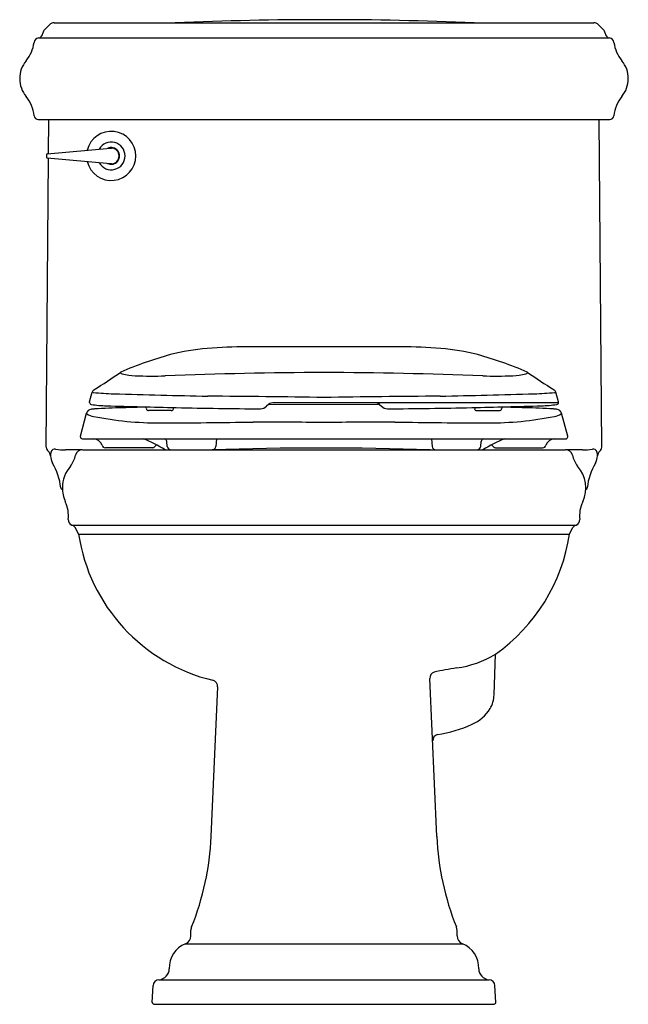
# Model space of a CAD drawing. Extents: x 2556.6 to 2574.3, y 146.1 to 174.8.
import ezdxf

# ---------------------------------------------------------------- set-up
doc = ezdxf.new("R2010")
doc.units = 0
doc.header["$LTSCALE"] = 0.64311
doc.layers.get('0').update_dxf_attribs({"color": 255, "linetype": 'CONTINUOUS'})
doc.layers.get('DEFPOINTS').update_dxf_attribs({"linetype": 'CONTINUOUS'})
doc.styles.get("Standard").update_dxf_attribs({"font": 'txt', "width": 0.8})

msp = doc.modelspace()

# ---------------------------------------------------------------- linework, layer by layer
for p, q in [((2557.346, 174.474), (2557.493, 174.621)), ((2557.627, 174.677), (2573.326, 174.677)), ((2573.607, 174.474), (2573.46, 174.621)), ((2557.171, 174.236), (2573.782, 174.236)), ((2557.162, 171.864), (2573.791, 171.864)), ((2557.466, 170.869), (2557.474, 171.864)), ((2573.555, 162.328), (2573.478, 171.864)), ((2557.425, 170.865), (2559.266, 171.03)), ((2559.266, 171.03), (2559.29, 171.032)), ((2559.29, 171.032), (2559.296, 171.033)), ((2557.398, 162.328), (2557.465, 170.738)), ((2557.412, 170.757), (2557.412, 170.85)), ((2559.266, 170.577), (2557.425, 170.742)), ((2559.29, 170.575), (2559.266, 170.577)), ((2559.296, 170.574), (2559.29, 170.575)), ((2558.658, 163.649), (2558.731, 163.936)), ((2572.298, 163.649), (2572.222, 163.936)), ((2558.657, 163.634), (2558.658, 163.649)), ((2563.857, 163.573), (2563.802, 163.522)), ((2563.863, 163.578), (2567.1, 163.57)), ((2572.298, 163.624), (2564.031, 163.624)), ((2567.096, 163.573), (2567.151, 163.522)), ((2572.299, 163.634), (2572.298, 163.649)), ((2558.389, 162.649), (2558.566, 163.321)), ((2560.307, 163.465), (2560.308, 163.448)), ((2561.034, 163.396), (2560.372, 163.394)), ((2561.096, 163.486), (2561.093, 163.448)), ((2569.857, 163.486), (2569.86, 163.448)), ((2569.919, 163.396), (2570.581, 163.394)), ((2570.646, 163.465), (2570.645, 163.448)), ((2572.567, 162.649), (2572.387, 163.321)), ((2558.389, 162.632), (2558.389, 162.649)), ((2558.446, 162.574), (2572.507, 162.574)), ((2560.918, 162.354), (2560.905, 162.499)), ((2562.348, 162.574), (2562.328, 162.354)), ((2568.605, 162.574), (2568.625, 162.354)), ((2570.035, 162.354), (2570.048, 162.499)), ((2572.567, 162.632), (2572.567, 162.649)), ((2558.446, 162.254), (2572.507, 162.254)), ((2560.483, 162.314), (2559.115, 162.314)), ((2570.47, 162.314), (2571.838, 162.314)), ((2558.14, 160.064), (2572.813, 160.064)), ((2558.336, 159.804), (2558.242, 159.981)), ((2572.616, 159.804), (2572.711, 159.981)), ((2558.336, 159.804), (2572.616, 159.804)), ((2570.424, 155.123), (2570.466, 156.309)), ((2568.76, 151.006), (2568.559, 155.606)), ((2562.193, 151.006), (2562.383, 155.359)), ((2561.606, 148.117), (2561.606, 148.276)), ((2569.346, 148.117), (2569.346, 148.28)), ((2561.449, 147.885), (2569.504, 147.885)), ((2560.479, 146.181), (2560.505, 146.668)), ((2560.673, 146.839), (2570.28, 146.839)), ((2570.474, 146.181), (2570.448, 146.668)), ((2560.529, 146.129), (2570.424, 146.129))]:
    msp.add_line(p, q)
for centre, radius, start, end in [((2565.496, 70.162), 104.605, 87.61677, 92.38323), ((2557.456, 174.358), 0.16, 133.3098, 173.778), ((2557.627, 174.487), 0.19, 90, 135), ((2573.326, 174.487), 0.19, 45, 90), ((2573.497, 174.358), 0.16, 6.222, 46.6902), ((2557.189, 174.087), 0.15, 96.8694, 172.839), ((2557.138, 174.392), 0.16, 281.9422, 353.7785), ((2573.815, 174.392), 0.16, 186.2215, 258.0578), ((2573.764, 174.087), 0.15, 7.161, 83.1306), ((2556.005, 174.236), 1.043, 320.4676, 352.839), ((2574.948, 174.236), 1.043, 187.161, 219.5324), ((2557.439, 173.053), 0.816, 140.4676, 180.1291), ((2573.514, 173.053), 0.816, 359.8709, 39.5324), ((2557.447, 173.053), 0.824, 180.1291, 219.3115), ((2573.505, 173.053), 0.824, 320.6885, 359.8709), ((2555.992, 171.861), 1.057, 5.991, 39.3115), ((2574.961, 171.861), 1.057, 140.6885, 174.009), ((2557.162, 171.983), 0.12, 185.991, 270.0259), ((2573.791, 171.983), 0.12, 269.9741, 354.009), ((2559.286, 170.804), 0.715, 193.4531, 166.558), ((2559.286, 170.804), 0.403, 209.2585, 150.7708), ((2559.286, 170.804), 0.243, 244.2434, 115.8886), ((2559.286, 170.804), 0.23, 272.4668, 87.5332), ((2557.427, 170.85), 0.015, 95.1229, 180.0038), ((2557.427, 170.757), 0.015, 180.0038, 264.8705), ((2564.226, 153.577), 11.892, 105.7068, 113.0729), ((2562.549, 159.011), 6.209, 94.3693, 104.3839), ((2563.284, 151.06), 14.193, 90.2052, 94.8814), ((2563.352, -271.876), 437.129, 89.72152, 90.0156), ((2567.601, -271.876), 437.129, 89.9844, 90.27848), ((2567.669, 151.06), 14.193, 85.1186, 89.7948), ((2568.404, 159.011), 6.209, 75.6161, 85.6307), ((2566.727, 153.577), 11.892, 66.9271, 74.2932), ((2551.31, 176.149), 14.263, 301.5652, 305.365), ((2559.564, 164.498), 0.0139, 145.9446, 210.9985), ((2559.62, 164.45), 0.0875, 128.9062, 141.0275), ((2559.63, 164.571), 0.112, 225.8608, 257.5446), ((2560.064, 166.393), 1.986, 256.6754, 267.6926), ((2565.951, 32.747), 131.758, 90.20645, 92.21463), ((2565.002, 32.747), 131.758, 87.78537, 89.79355), ((2570.889, 166.393), 1.986, 272.3074, 283.3246), ((2571.323, 164.571), 0.112, 282.4554, 314.1392), ((2579.643, 176.149), 14.263, 234.635, 238.4348), ((2571.333, 164.45), 0.0875, 38.9725, 51.0938), ((2571.389, 164.498), 0.0139, 329.0015, 34.0554), ((2560.461, 174.616), 10.217, 267.3208, 272.2356), ((2570.492, 174.616), 10.217, 267.7644, 272.6792), ((2558.83, 163.91), 0.102, 121.5652, 165.2039), ((2558.769, 163.985), 0.062, 232.4077, 269.1349), ((2559.537, 171.011), 7.129, 263.8042, 268.5695), ((2572.512, 644.409), 480.706, 268.43217, 268.75903), ((2558.441, 644.409), 480.706, 271.24097, 271.56783), ((2571.416, 171.011), 7.129, 271.4305, 276.1958), ((2572.123, 163.91), 0.102, 14.7961, 58.4348), ((2572.184, 163.985), 0.062, 270.8651, 307.5923), ((2558.729, 163.64), 0.0723, 184.7842, 250.4695), ((2559.244, 167.483), 3.948, 262.1512, 268.6178), ((2554.957, -612.869), 776.718, 89.224025, 89.47305), ((2564.011, 163.366), 0.258, 85.6489, 126.6308), ((2575.995, -612.869), 776.718, 90.52695, 90.775975), ((2566.942, 163.366), 0.258, 53.3692, 94.3511), ((2571.709, 167.483), 3.948, 271.3822, 277.8488), ((2572.234, 163.636), 0.065, 282.9525, 358.8862), ((2558.712, 163.282), 0.151, 95.3019, 164.9924), ((2558.59, 163.319), 0.0235, 174.4192, 233.4419), ((2558.893, 163.843), 0.629, 239.7104, 258.9691), ((2559.005, 161.203), 2.25, 95.1603, 97.8277), ((2560.237, 138.177), 25.309, 91.3886, 93.2502), ((2563.902, 310.048), 146.589, 268.14181, 268.93504), ((2562.01, 77.561), 85.95, 91.14451, 91.59068), ((2560.262, 163.461), 0.0449, 4.9849, 72.731), ((2560.368, 163.454), 0.0602, 185.0779, 273.4753), ((2561.036, 163.453), 0.0573, 268.1886, 355.2816), ((2563.89, 264.34), 100.892, 268.45909, 269.85295), ((2563.627, 163.695), 0.246, 271.1006, 315.41), ((2567.326, 163.695), 0.246, 224.59, 268.8994), ((2567.063, 264.34), 100.892, 270.14705, 271.54091), ((2567.051, 310.048), 146.589, 271.06496, 271.85819), ((2569.917, 163.453), 0.0573, 184.7184, 271.8114), ((2570.585, 163.454), 0.0602, 266.5247, 354.9221), ((2570.691, 163.461), 0.0449, 107.269, 175.0151), ((2568.943, 77.561), 85.95, 88.40932, 88.85549), ((2570.716, 138.177), 25.309, 86.7498, 88.6114), ((2571.948, 161.203), 2.25, 82.1723, 84.8397), ((2572.06, 163.843), 0.629, 281.0309, 300.2896), ((2572.241, 163.282), 0.151, 15.0076, 84.6981), ((2572.363, 163.319), 0.0235, 306.5581, 5.5808), ((2560.651, 172.481), 9.443, 258.5307, 270.3675), ((2560.218, 374.303), 211.266, 270.13367, 270.86612), ((2563.144, -42.968), 206.029, 89.35143, 89.92564), ((2567.809, -42.968), 206.029, 90.07436, 90.64857), ((2570.735, 374.303), 211.266, 269.13388, 269.86633), ((2570.302, 172.481), 9.443, 269.6325, 281.4693), ((2558.449, 162.634), 0.0601, 181.3263, 267.2723), ((2558.777, 162.324), 0.249, 14.7645, 89.3645), ((2558.842, 159.019), 3.812, 58.0572, 68.8329), ((2560.825, 162.493), 0.0803, 4.1428, 85.5145), ((2570.128, 162.493), 0.0803, 94.4855, 175.8572), ((2572.111, 159.019), 3.812, 111.1671, 121.9428), ((2572.176, 162.324), 0.249, 90.6355, 165.2355), ((2572.507, 162.633), 0.06, 269.9874, 358.6956), ((2557.55, 162.328), 0.152, 180.1795, 229.6217), ((2557.274, 162.036), 0.25, 9.0162, 44.8498), ((2557.848, 162.102), 0.328, 163.1253, 184.7222), ((2557.639, 162.166), 0.11, 74.6665, 163.34), ((2557.973, 164.65), 2.398, 262.7157, 269.6724), ((2558.338, 104.18), 58.074, 89.89432, 90.37446), ((2558.444, 162.055), 0.199, 89.6626, 166.3723), ((2559.115, 162.414), 0.1, 194.8508, 269.998), ((2560.483, 162.414), 0.1, 270.1363, 325.2201), ((2560.771, 162.214), 0.25, 132.1975, 145.2201), ((2561.027, 162.364), 0.11, 185, 270), ((2562.219, 162.364), 0.11, 270, 355), ((2565.394, 67.689), 94.618, 88.07711, 91.92289), ((2568.734, 162.364), 0.11, 185, 270), ((2569.926, 162.364), 0.11, 270, 355), ((2570.182, 162.214), 0.25, 34.7799, 47.8025), ((2570.47, 162.414), 0.1, 214.7799, 269.8637), ((2571.838, 162.414), 0.1, 270.002, 345.1492), ((2572.509, 162.055), 0.199, 13.6277, 90.3374), ((2572.629, -72016.603), 72178.857, 89.99971026, 90.00009658), ((2573.001, 164.472), 2.218, 269.8221, 277.3415), ((2573.314, 162.166), 0.11, 16.66, 105.3335), ((2573.105, 162.102), 0.328, 355.2778, 16.8747), ((2573.679, 162.036), 0.25, 135.1502, 170.9838), ((2573.403, 162.328), 0.152, 310.3783, 359.8205), ((2558.42, 162.2), 0.908, 187.8961, 201.5261), ((2556.128, 160.979), 1.698, 5.7785, 31.5045), ((2557.316, 162.335), 0.964, 324.5438, 345.9929), ((2573.637, 162.335), 0.964, 194.0071, 215.4562), ((2574.825, 160.979), 1.698, 148.4955, 174.2215), ((2572.533, 162.2), 0.908, 338.4739, 352.1039), ((2558.821, 161.147), 0.956, 138.8083, 179.71), ((2572.141, 161.145), 0.95, 335.0652, 41.6283), ((2557.874, 161.155), 0.0566, 184.3005, 263.1471), ((2558.999, 161.176), 1.134, 181.2483, 202.3759), ((2573.078, 161.155), 0.0576, 282.4902, 355.3501), ((2557.063, 160.328), 0.98, 354.2352, 25.133), ((2573.89, 160.328), 0.98, 154.867, 185.7648), ((2558.197, 160.214), 0.16, 174.2542, 249.1765), ((2572.756, 160.214), 0.16, 290.8235, 5.7458), ((2558.085, 159.892), 0.181, 29.4688, 72.1642), ((2572.868, 159.892), 0.181, 107.8358, 150.5312), ((2563.45, 160.579), 5.172, 188.6271, 256.5434), ((2567.466, 160.565), 5.206, 305.1785, 351.5941), ((2568.914, 158.89), 3.011, 277.9989, 301.0103), ((2570.856, 145.811), 10.211, 98.5751, 102.3077), ((2562.193, 155.367), 0.19, 357.5279, 73.8671), ((2568.745, 155.613), 0.187, 110.7681, 182.1694), ((2569.596, 155.148), 0.829, 329.393, 358.236), ((2569.29, 155.368), 1.204, 294.1621, 327.774), ((2568.195, 157.801), 3.873, 278.6446, 294.2196), ((2568.828, 153.79), 0.19, 105.7108, 180.5016), ((2554.201, 151.355), 8, 338.1156, 357.5), ((2576.752, 151.355), 8, 182.5, 201.8844), ((2561.857, 148.28), 0.251, 158.1309, 180.795), ((2569.096, 148.28), 0.25, 0.0004, 21.8848), ((2561.356, 148.117), 0.25, 291.7156, 360), ((2569.596, 148.117), 0.25, 180, 248.2844), ((2561.727, 147.187), 0.752, 111.752, 182.1651), ((2569.225, 147.187), 0.752, 357.8349, 68.248), ((2560.651, 147.164), 0.325, 273.9031, 359.1067), ((2570.302, 147.164), 0.325, 180.8933, 266.0969), ((2560.686, 146.658), 0.181, 93.9418, 176.9002), ((2570.267, 146.658), 0.181, 3.0998, 86.0582), ((2560.529, 146.179), 0.05, 177, 270.0022), ((2570.424, 146.179), 0.05, 269.9978, 3)]:
    msp.add_arc(centre, radius, start, end)

# ---------------------------------------------------------------- texts
at = {"layer": 'DEFPOINTS'}
for tag, p, s in [('MODELNUMBER', (2565.477, 146.127), 'K-3451T'), ('TRADENAME', (2565.477, 146.125), 'MEMOIRS'), ('PRODUCT', (2565.477, 146.124), 'TOILET')]:
    msp.add_attdef(tag, p, s, height=0.001, dxfattribs=at)

doc.saveas('drawing.dxf')
